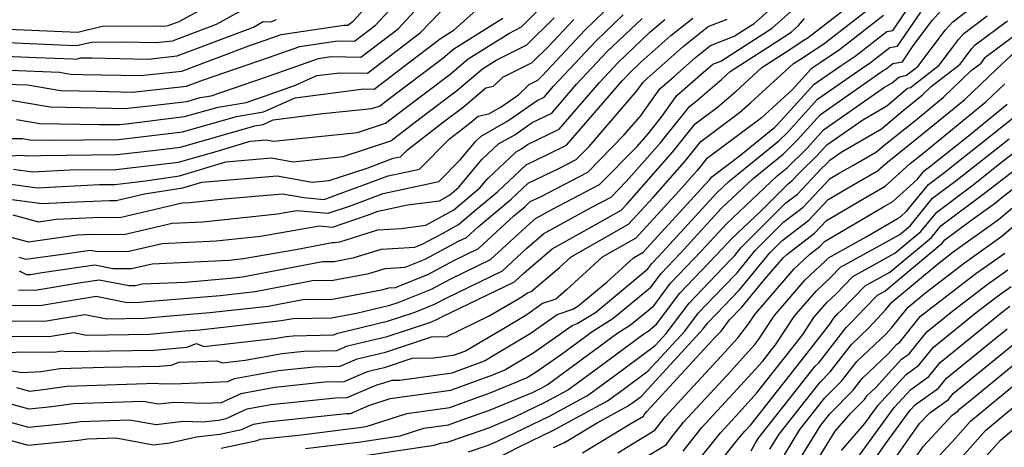
# Model space of a CAD drawing. Extents: x 1802554 to 1810756, y 2830221 to 2835222.
# Drawn here: x 1803522 to 1803682, y 2832663 to 2832733 of the extents above; entities that cross this region are included whole.
import ezdxf

# ---------------------------------------------------------------- set-up
doc = ezdxf.new("R2010")
doc.units = 0

msp = doc.modelspace()

# ---------------------------------------------------------------- linework, layer by layer
at = {"layer": 'Unknown_Line_Type', "color": 0}
for points in [[(1803515.26, 2832676.45, 2438), (1803522.22, 2832675.31, 2438), (1803525.35, 2832675.52, 2438), (1803528.38, 2832675.96, 2438), (1803535.63, 2832676.21, 2438), (1803544.53, 2832676.35, 2438), (1803546.53, 2832676.53, 2438), (1803547.74, 2832677.03, 2438), (1803553.95, 2832677.26, 2438), (1803554.82, 2832676.91, 2438), (1803558.54, 2832677.33, 2438), (1803564.57, 2832678.43, 2438), (1803568.05, 2832678.79, 2438), (1803573.45, 2832678.91, 2438), (1803575.16, 2832679.65, 2438), (1803581.59, 2832681.19, 2438), (1803588.57, 2832683.49, 2438), (1803589.82, 2832683.99, 2438), (1803590.53, 2832684.37, 2438), (1803602.31, 2832690.09, 2438), (1803603.82, 2832691.48, 2438), (1803608.42, 2832695.45, 2438), (1803615.46, 2832699.33, 2438), (1803619.68, 2832701.74, 2438), (1803620.63, 2832702.78, 2438), (1803628.02, 2832711.16, 2438), (1803631.7, 2832715.79, 2438), (1803635.33, 2832718.5, 2438), (1803638.35, 2832721.07, 2438), (1803642.55, 2832724.93, 2438), (1803647.1, 2832727.87, 2438), (1803649.27, 2832729.3, 2438), (1803650.08, 2832729.83, 2438), (1803661.33, 2832738.6, 2438)], [(1803519.63, 2832722.25, 2472), (1803523.13, 2832722.11, 2472), (1803528.48, 2832721.19, 2472), (1803534.46, 2832721.07, 2472), (1803540.22, 2832720.94, 2472), (1803548.98, 2832721.88, 2472), (1803551.77, 2832722.94, 2472), (1803562.34, 2832726.56, 2472), (1803567.43, 2832728.35, 2472), (1803573.52, 2832729.26, 2472), (1803576.3, 2832729.21, 2472), (1803579.74, 2832731.83, 2472), (1803586.41, 2832739.05, 2472)], [(1803519.18, 2832683.75, 2444), (1803525.92, 2832683.7, 2444), (1803532.46, 2832684.79, 2444), (1803536.05, 2832684.07, 2444), (1803542.17, 2832684.17, 2444), (1803545.67, 2832684.48, 2444), (1803552.81, 2832685.07, 2444), (1803562.29, 2832686.14, 2444), (1803567.9, 2832687.22, 2444), (1803572.72, 2832687.27, 2444), (1803580.96, 2832688.83, 2444), (1803581.87, 2832689.11, 2444), (1803582.97, 2832689.17, 2444), (1803588.31, 2832691.31, 2444), (1803592.56, 2832693.6, 2444), (1803596.46, 2832695.49, 2444), (1803602.23, 2832700.81, 2444), (1803603.98, 2832702.27, 2444), (1803604.89, 2832703.12, 2444), (1803606.56, 2832703.92, 2444), (1803614.25, 2832707.94, 2444), (1803620.12, 2832713.91, 2444), (1803622.79, 2832717.04, 2444), (1803625.97, 2832721.48, 2444), (1803628.27, 2832723.47, 2444), (1803631.77, 2832726.58, 2444), (1803634.21, 2832728.52, 2444), (1803638.03, 2832730.01, 2444), (1803640.72, 2832731.75, 2444), (1803641.27, 2832732.11, 2444), (1803646.87, 2832737.09, 2444)], [(1803520.1, 2832731.17, 2480), (1803528.77, 2832730.79, 2480), (1803531.32, 2832730.69, 2480), (1803535.28, 2832731.67, 2480), (1803543.95, 2832731.69, 2480), (1803545.3, 2832731.67, 2480), (1803546, 2832731.74, 2480), (1803547.82, 2832732.43, 2480), (1803555.9, 2832736.86, 2480)], [(1803514.36, 2832668.88, 2432), (1803523.31, 2832666.45, 2432), (1803529.26, 2832667.02, 2432), (1803531.77, 2832667.39, 2432), (1803539.71, 2832667.66, 2432), (1803544.05, 2832666.88, 2432), (1803548.47, 2832667.41, 2432), (1803551.57, 2832667.29, 2432), (1803554.21, 2832667.58, 2432), (1803555.43, 2832667.84, 2432), (1803558.88, 2832669.41, 2432), (1803562.7, 2832670.11, 2432), (1803573.22, 2832671.21, 2432), (1803575.1, 2832671.25, 2432), (1803579.95, 2832673.35, 2432), (1803580.9, 2832673.58, 2432), (1803582.44, 2832674.09, 2432), (1803583.66, 2832674.11, 2432), (1803592.18, 2832675.29, 2432), (1803597.42, 2832677.22, 2432), (1803599.25, 2832678.3, 2432), (1803604.88, 2832681.67, 2432), (1803609.26, 2832684.76, 2432), (1803611.79, 2832685.61, 2432), (1803612.6, 2832686.12, 2432), (1803617.36, 2832690.08, 2432), (1803621.65, 2832694.01, 2432), (1803623.26, 2832694.92, 2432), (1803633.24, 2832705.83, 2432), (1803634, 2832706.69, 2432), (1803634.38, 2832707.17, 2432), (1803638.83, 2832710.49, 2432), (1803644.65, 2832715.23, 2432), (1803645.09, 2832715.66, 2432), (1803651.06, 2832722.23, 2432), (1803655.42, 2832725.28, 2432), (1803657.68, 2832726.78, 2432), (1803662.83, 2832730.79, 2432), (1803663.82, 2832730.97, 2432), (1803666.75, 2832735.26, 2432)], [(1803518.94, 2832724.54, 2474), (1803528.36, 2832724.17, 2474), (1803530.13, 2832723.87, 2474), (1803532.11, 2832723.82, 2474), (1803541.49, 2832723.62, 2474), (1803548.24, 2832724.35, 2474), (1803559.11, 2832728.48, 2474), (1803562.68, 2832729.7, 2474), (1803564.4, 2832730.3, 2474), (1803574.56, 2832731.82, 2474), (1803575.24, 2832731.81, 2474), (1803576.09, 2832732.45, 2474), (1803579.25, 2832735.87, 2474)], [(1803520, 2832713.38, 2466), (1803522.32, 2832713.38, 2466), (1803523.51, 2832713.17, 2466), (1803526.55, 2832713.11, 2466), (1803537.92, 2832713.24, 2466), (1803541.57, 2832713.65, 2466), (1803548.36, 2832714.47, 2466), (1803557.12, 2832716.98, 2466), (1803561.5, 2832717.7, 2466), (1803566.64, 2832720.01, 2466), (1803577.85, 2832721.45, 2466), (1803579.48, 2832721.42, 2466), (1803585.29, 2832725.86, 2466), (1803589.6, 2832729.12, 2466), (1803590.13, 2832729.56, 2466), (1803592.51, 2832731.07, 2466), (1803598.22, 2832736.23, 2466)], [(1803520.43, 2832719.62, 2470), (1803526.82, 2832718.52, 2470), (1803536.81, 2832718.31, 2470), (1803538.95, 2832718.26, 2470), (1803543.43, 2832718.74, 2470), (1803549.02, 2832719.41, 2470), (1803551.19, 2832720.03, 2470), (1803552.98, 2832720.33, 2470), (1803562.01, 2832723.42, 2470), (1803570.47, 2832726.4, 2470), (1803572.48, 2832726.7, 2470), (1803577.36, 2832726.61, 2470), (1803583.39, 2832731.22, 2470), (1803587.47, 2832735.63, 2470)], [(1803521.33, 2832672.88, 2436), (1803523.48, 2832672.3, 2436), (1803524.9, 2832672.44, 2436), (1803529.51, 2832673.1, 2436), (1803544.12, 2832673.6, 2436), (1803544.84, 2832673.47, 2436), (1803545.58, 2832673.56, 2436), (1803546.94, 2832673.51, 2436), (1803555.7, 2832673.85, 2436), (1803556.8, 2832674.35, 2436), (1803563.95, 2832675.66, 2436), (1803569.77, 2832676.27, 2436), (1803574, 2832676.35, 2436), (1803576.76, 2832677.55, 2436), (1803581.36, 2832678.65, 2436), (1803588.84, 2832681.12, 2436), (1803591.3, 2832681.17, 2436), (1803598.18, 2832684.53, 2436), (1803602.84, 2832687.27, 2436), (1803603.74, 2832687.8, 2436), (1803604.44, 2832688.3, 2436), (1803605.04, 2832688.5, 2436), (1803609.66, 2832692.41, 2436), (1803611.54, 2832694.13, 2436), (1803620.88, 2832699.47, 2436), (1803624.84, 2832703.8, 2436), (1803630.01, 2832709.67, 2436), (1803632.59, 2832712.92, 2436), (1803638.88, 2832717.61, 2436), (1803640.71, 2832719.17, 2436), (1803647.69, 2832725.59, 2436), (1803649.23, 2832726.58, 2436), (1803649.96, 2832727.06, 2436), (1803652.62, 2832728.81, 2436), (1803661.83, 2832736, 2436)], [(1803521.37, 2832716.5, 2468), (1803525.17, 2832715.84, 2468), (1803534.81, 2832715.64, 2468), (1803538.12, 2832715.68, 2468), (1803539.18, 2832715.8, 2468), (1803548.69, 2832716.94, 2468), (1803554.15, 2832718.5, 2468), (1803558.69, 2832719.25, 2468), (1803561.68, 2832720.27, 2468), (1803566.69, 2832722.04, 2468), (1803570.18, 2832723.61, 2468), (1803573.94, 2832724.09, 2468), (1803578.42, 2832724.02, 2468), (1803587.04, 2832730.6, 2468), (1803588.53, 2832732.22, 2468), (1803592.22, 2832736.06, 2468)], [(1803510.87, 2832666.88, 2430), (1803523.23, 2832663.53, 2430), (1803531.44, 2832664.32, 2430), (1803532.9, 2832664.53, 2430), (1803537.51, 2832664.69, 2430), (1803543.65, 2832663.59, 2430), (1803546.28, 2832663.9, 2430), (1803550.64, 2832664.88, 2430), (1803554.42, 2832665.3, 2430), (1803557.96, 2832666.05, 2430), (1803559.91, 2832666.94, 2430), (1803562.08, 2832667.33, 2430), (1803574.95, 2832668.68, 2430), (1803575.65, 2832668.69, 2430), (1803578.65, 2832669.99, 2430), (1803582.09, 2832671.1, 2430), (1803591.98, 2832672.47, 2430), (1803597.45, 2832674.48, 2430), (1803598.51, 2832674.85, 2430), (1803600.76, 2832675.79, 2430), (1803605.45, 2832678.6, 2430), (1803611.67, 2832682.99, 2430), (1803612.52, 2832683.28, 2430), (1803615.47, 2832685.11, 2430), (1803624.02, 2832692.22, 2430), (1803624.64, 2832693.04, 2430), (1803625.78, 2832694.24, 2430), (1803635.2, 2832704.54, 2430), (1803637.24, 2832706.46, 2430), (1803645.32, 2832713.03, 2430), (1803646.68, 2832714.38, 2430), (1803651.57, 2832719.76, 2430), (1803658.85, 2832724.85, 2430), (1803660.22, 2832725.76, 2430), (1803663.33, 2832728.18, 2430), (1803664.61, 2832728.41, 2430), (1803668.39, 2832733.95, 2430)], [(1803662.33, 2832733.39, 2434), (1803655.15, 2832727.8, 2434), (1803651.99, 2832725.71, 2434), (1803650.56, 2832724.71, 2434), (1803647.47, 2832721.31, 2434), (1803643.07, 2832717.27, 2434), (1803642.43, 2832716.72, 2434), (1803633.49, 2832710.04, 2434), (1803632.01, 2832708.18, 2434), (1803629.04, 2832704.81, 2434), (1803622.07, 2832697.2, 2434), (1803616.59, 2832694.07, 2434), (1803610.8, 2832688.76, 2434), (1803609.03, 2832687.27, 2434), (1803606.85, 2832686.53, 2434), (1803604.31, 2832684.73, 2434), (1803601.05, 2832682.78, 2434), (1803594.33, 2832678.83, 2434), (1803592.37, 2832678.11, 2434), (1803589.2, 2832677.67, 2434), (1803585.64, 2832677.61, 2434), (1803581.13, 2832676.12, 2434), (1803578.35, 2832675.45, 2434), (1803574.55, 2832673.8, 2434), (1803571.5, 2832673.74, 2434), (1803563.33, 2832672.88, 2434), (1803557.84, 2832671.88, 2434), (1803554.61, 2832670.41, 2434), (1803551.81, 2832670.3, 2434), (1803547.02, 2832670.48, 2434), (1803544.44, 2832670.18, 2434), (1803541.92, 2832670.63, 2434), (1803530.64, 2832670.24, 2434), (1803527.08, 2832669.73, 2434), (1803523.4, 2832669.37, 2434), (1803517.85, 2832670.88, 2434)], [(1803517.92, 2832681.24, 2442), (1803526.68, 2832681.17, 2442), (1803530.6, 2832681.83, 2442), (1803532.76, 2832681.4, 2442), (1803542.96, 2832681.57, 2442), (1803548.78, 2832682.09, 2442), (1803551.16, 2832682.28, 2442), (1803564.4, 2832683.77, 2442), (1803566.31, 2832684.14, 2442), (1803572.59, 2832684.2, 2442), (1803576.61, 2832684.96, 2442), (1803582.06, 2832686.26, 2442), (1803583.42, 2832686.71, 2442), (1803588.81, 2832688.87, 2442), (1803591.88, 2832690.52, 2442), (1803598.41, 2832693.69, 2442), (1803604.81, 2832699.58, 2442), (1803605.75, 2832700.4, 2442), (1803608.4, 2832701.85, 2442), (1803616.14, 2832705.9, 2442), (1803622.24, 2832712.11, 2442), (1803624.03, 2832714.14, 2442), (1803626.26, 2832716.95, 2442), (1803628.73, 2832720.4, 2442), (1803632.64, 2832723.79, 2442), (1803633.79, 2832724.81, 2442), (1803634.59, 2832725.45, 2442), (1803635.85, 2832725.94, 2442), (1803642.85, 2832730.46, 2442), (1803644.28, 2832731.4, 2442), (1803647.69, 2832734.43, 2442)], [(1803518.6, 2832729.04, 2478), (1803529.64, 2832728.55, 2478), (1803531.17, 2832728.49, 2478), (1803533.55, 2832729.08, 2478), (1803538.76, 2832729.1, 2478), (1803544.03, 2832728.98, 2478), (1803546.74, 2832729.27, 2478), (1803553.86, 2832731.98, 2478), (1803558.69, 2832734.63, 2478)], [(1803519.84, 2832697.52, 2454), (1803523.28, 2832696.6, 2454), (1803531.25, 2832697.71, 2454), (1803533.67, 2832697.82, 2454), (1803538.79, 2832697.77, 2454), (1803546.67, 2832699.64, 2454), (1803551.66, 2832699.86, 2454), (1803563.76, 2832701.16, 2454), (1803566.9, 2832701.7, 2454), (1803572.03, 2832701.23, 2454), (1803575.47, 2832702.41, 2454), (1803580.96, 2832704.44, 2454), (1803589.99, 2832706.4, 2454), (1803593.55, 2832710, 2454), (1803596.09, 2832713.03, 2454), (1803596.89, 2832713.78, 2454), (1803601.25, 2832716.27, 2454), (1803605.98, 2832719.55, 2454), (1803607.16, 2832720.13, 2454), (1803608.68, 2832721.89, 2454), (1803615.57, 2832729.26, 2454), (1803619.99, 2832733.48, 2454)], [(1803520.74, 2832700.97, 2456), (1803524.93, 2832699.85, 2456), (1803527.78, 2832700.25, 2456), (1803535.09, 2832700.57, 2456), (1803538.16, 2832700.54, 2456), (1803548.29, 2832702.94, 2456), (1803549.52, 2832702.99, 2456), (1803555.11, 2832703.59, 2456), (1803564.62, 2832704.4, 2456), (1803568.08, 2832703.78, 2456), (1803571.35, 2832703.48, 2456), (1803572.51, 2832703.88, 2456), (1803581.79, 2832707.3, 2456), (1803586.9, 2832708.41, 2456), (1803591.74, 2832713.31, 2456), (1803593.88, 2832714.97, 2456), (1803595.06, 2832715.86, 2456), (1803596.42, 2832717, 2456), (1803598.16, 2832717.42, 2456), (1803600.14, 2832718.55, 2456), (1803602.95, 2832720.5, 2456), (1803604.73, 2832722.17, 2456), (1803606.09, 2832722.86, 2456), (1803606.83, 2832723.59, 2456), (1803613.76, 2832731, 2456), (1803616.92, 2832734.02, 2456)], [(1803520.89, 2832708.38, 2462), (1803523.95, 2832707.96, 2462), (1803530.09, 2832708.27, 2462), (1803537.52, 2832708.36, 2462), (1803546.36, 2832709.36, 2462), (1803547.7, 2832709.52, 2462), (1803554.2, 2832711.38, 2462), (1803559.34, 2832712.95, 2462), (1803561.94, 2832713.17, 2462), (1803563.16, 2832712.95, 2462), (1803576.79, 2832714.36, 2462), (1803581.36, 2832715.87, 2462), (1803584.53, 2832718.33, 2462), (1803591.79, 2832723.82, 2462), (1803594.8, 2832726.34, 2462), (1803601.38, 2832730.49, 2462), (1803603.44, 2832731.54, 2462), (1803606.56, 2832734.62, 2462)], [(1803554.64, 2832663.02, 2428), (1803560.49, 2832664.26, 2428), (1803560.95, 2832664.47, 2428), (1803561.46, 2832664.56, 2428), (1803567.69, 2832665.21, 2428), (1803575.33, 2832666.16, 2428), (1803576.25, 2832666.26, 2428), (1803578.19, 2832666.55, 2428), (1803584.83, 2832668.68, 2428), (1803591.79, 2832669.64, 2428), (1803595.63, 2832671.06, 2428), (1803598.39, 2832672.02, 2428), (1803604.25, 2832674.47, 2428), (1803606.02, 2832675.53, 2428), (1803609.95, 2832678.31, 2428), (1803613.67, 2832681.05, 2428), (1803614.96, 2832682, 2428), (1803618.33, 2832684.1, 2428), (1803624.48, 2832689.21, 2428), (1803626.16, 2832691.44, 2428), (1803629.25, 2832694.68, 2428), (1803635.98, 2832702.04, 2428), (1803641.14, 2832706.9, 2428), (1803645.98, 2832710.83, 2428), (1803648.28, 2832713.11, 2428), (1803652.07, 2832717.28, 2428), (1803662.27, 2832724.43, 2428), (1803662.75, 2832724.74, 2428), (1803663.83, 2832725.58, 2428), (1803665.4, 2832725.86, 2428), (1803667.27, 2832728.6, 2428), (1803670.25, 2832732.56, 2428), (1803671.74, 2832734.25, 2428)], [(1803568.32, 2832662.98, 2426), (1803573.71, 2832663.64, 2426), (1803576.93, 2832664.02, 2426), (1803583.72, 2832665.03, 2426), (1803587.56, 2832666.26, 2426), (1803591.59, 2832666.82, 2426), (1803593.82, 2832667.64, 2426), (1803598.27, 2832669.19, 2426), (1803605.24, 2832672.1, 2426), (1803606.63, 2832672.77, 2426), (1803607.65, 2832673.33, 2426), (1803615.24, 2832678.94, 2426), (1803619.14, 2832681.81, 2426), (1803621.2, 2832683.09, 2426), (1803624.95, 2832686.2, 2426), (1803627.68, 2832689.84, 2426), (1803632.73, 2832695.13, 2426), (1803636.76, 2832699.53, 2426), (1803645.04, 2832707.33, 2426), (1803646.64, 2832708.64, 2426), (1803649.88, 2832711.84, 2426), (1803652.58, 2832714.81, 2426), (1803662.45, 2832721.72, 2426), (1803663.7, 2832722.44, 2426), (1803664.78, 2832723.37, 2426), (1803666.07, 2832723.68, 2426), (1803667.91, 2832725.1, 2426), (1803672.4, 2832731.05, 2426), (1803673.56, 2832732.37, 2426), (1803675.92, 2832734.13, 2426)], [(1803518.24, 2832726.83, 2476), (1803524.54, 2832726.58, 2476), (1803530.51, 2832726.32, 2476), (1803531.02, 2832726.3, 2476), (1803531.82, 2832726.5, 2476), (1803533.57, 2832726.5, 2476), (1803542.76, 2832726.3, 2476), (1803547.49, 2832726.81, 2476), (1803559.89, 2832731.52, 2476), (1803561.48, 2832732.39, 2476), (1803562.71, 2832732.37, 2476), (1803563.64, 2832732.72, 2476)], [(1803518.47, 2832703.75, 2458), (1803525.5, 2832702.8, 2458), (1803531.18, 2832703.08, 2458), (1803536.5, 2832703.32, 2458), (1803537.54, 2832703.31, 2458), (1803542.18, 2832704.41, 2458), (1803548.42, 2832705.34, 2458), (1803551.47, 2832706.27, 2458), (1803563.71, 2832707.3, 2458), (1803569.45, 2832706.27, 2458), (1803572.16, 2832706.55, 2458), (1803578.34, 2832708.59, 2458), (1803582.61, 2832710.17, 2458), (1803583.8, 2832710.43, 2458), (1803584.94, 2832711.57, 2458), (1803590.77, 2832716.09, 2458), (1803593.97, 2832718.51, 2458), (1803597.67, 2832721.61, 2458), (1803598.93, 2832721.92, 2458), (1803600.44, 2832723.34, 2458), (1803605.2, 2832725.75, 2458), (1803607.79, 2832728.3, 2458), (1803611.95, 2832732.75, 2458)], [(1803518.68, 2832678.46, 2440), (1803522.04, 2832678.69, 2440), (1803527.44, 2832678.65, 2440), (1803528.75, 2832678.87, 2440), (1803529.47, 2832678.73, 2440), (1803543.74, 2832678.96, 2440), (1803549.07, 2832679.44, 2440), (1803550.6, 2832680.07, 2440), (1803551.83, 2832679.56, 2440), (1803563.22, 2832680.84, 2440), (1803565.19, 2832681.2, 2440), (1803566.33, 2832681.32, 2440), (1803572.9, 2832681.46, 2440), (1803573.57, 2832681.75, 2440), (1803581.83, 2832683.72, 2440), (1803586, 2832685.1, 2440), (1803589.32, 2832686.43, 2440), (1803591.21, 2832687.45, 2440), (1803600.36, 2832691.89, 2440), (1803604.32, 2832695.53, 2440), (1803607.08, 2832697.92, 2440), (1803614.87, 2832702.21, 2440), (1803618.02, 2832703.86, 2440), (1803620.5, 2832706.38, 2440), (1803626.02, 2832712.65, 2440), (1803630.81, 2832718.66, 2440), (1803631.78, 2832719.39, 2440), (1803635.99, 2832722.97, 2440), (1803637.4, 2832724.27, 2440), (1803644.97, 2832729.17, 2440), (1803647.29, 2832730.68, 2440), (1803648.51, 2832731.77, 2440), (1803649.46, 2832732.88, 2440)], [(1803519.68, 2832706.06, 2460), (1803524.73, 2832705.38, 2460), (1803534.86, 2832705.89, 2460), (1803537.32, 2832705.92, 2460), (1803542.33, 2832706.49, 2460), (1803547.84, 2832707.31, 2460), (1803555.41, 2832709.61, 2460), (1803562.83, 2832710.23, 2460), (1803566.31, 2832709.61, 2460), (1803574.47, 2832710.46, 2460), (1803582.24, 2832713.02, 2460), (1803587.65, 2832717.21, 2460), (1803592.88, 2832721.16, 2460), (1803597.13, 2832724.73, 2460), (1803599.33, 2832726.11, 2460), (1803604.32, 2832728.64, 2460), (1803608.76, 2832733.01, 2460)], [(1803520.34, 2832710.56, 2464), (1803522.1, 2832710.69, 2464), (1803523.17, 2832710.55, 2464), (1803525.32, 2832710.65, 2464), (1803537.72, 2832710.8, 2464), (1803543.96, 2832711.51, 2464), (1803548.03, 2832712, 2464), (1803560.09, 2832715.45, 2464), (1803561.47, 2832715.68, 2464), (1803563.09, 2832716.41, 2464), (1803571.14, 2832717.44, 2464), (1803579.11, 2832718.27, 2464), (1803580.47, 2832718.72, 2464), (1803581.41, 2832719.45, 2464), (1803590.69, 2832726.47, 2464), (1803592.47, 2832727.95, 2464), (1803600.44, 2832732.98, 2464)], [(1803520.44, 2832686.26, 2446), (1803525.16, 2832686.22, 2446), (1803534.32, 2832687.75, 2446), (1803539.34, 2832686.74, 2446), (1803541.38, 2832686.78, 2446), (1803542.55, 2832686.88, 2446), (1803554.46, 2832687.86, 2446), (1803560.18, 2832688.5, 2446), (1803569.49, 2832690.3, 2446), (1803572.86, 2832690.33, 2446), (1803578.61, 2832691.42, 2446), (1803581.28, 2832692.26, 2446), (1803584.54, 2832692.44, 2446), (1803587.81, 2832693.75, 2446), (1803593.24, 2832696.67, 2446), (1803594.52, 2832697.29, 2446), (1803596.4, 2832699.02, 2446), (1803601.76, 2832703.5, 2446), (1803604.56, 2832706.11, 2446), (1803609.65, 2832708.57, 2446), (1803612.37, 2832709.99, 2446), (1803614.44, 2832712.09, 2446), (1803622.26, 2832721.22, 2446), (1803623.22, 2832722.56, 2446), (1803623.91, 2832723.16, 2446), (1803629.75, 2832728.35, 2446), (1803633.82, 2832731.6, 2446), (1803636.91, 2832732.8, 2446)], [(1803521.7, 2832688.76, 2448), (1803524.4, 2832688.74, 2448), (1803531.83, 2832689.98, 2448), (1803534.8, 2832690.42, 2448), (1803539.66, 2832689.47, 2448), (1803540.68, 2832689.46, 2448), (1803541.8, 2832689.73, 2448), (1803548.82, 2832690.05, 2448), (1803556.11, 2832690.65, 2448), (1803558.07, 2832690.87, 2448), (1803571.08, 2832693.38, 2448), (1803572.99, 2832693.4, 2448), (1803576.26, 2832694.02, 2448), (1803580.69, 2832695.4, 2448), (1803586.1, 2832695.7, 2448), (1803587.3, 2832696.18, 2448), (1803590.5, 2832697.9, 2448), (1803593.2, 2832699.39, 2448), (1803596.09, 2832701.85, 2448), (1803599.54, 2832704.73, 2448), (1803604.21, 2832709.1, 2448), (1803607.81, 2832710.83, 2448), (1803610.79, 2832712.29, 2448), (1803619.9, 2832722.84, 2448), (1803621, 2832724.02, 2448), (1803622.86, 2832725.79, 2448), (1803627.74, 2832730.13, 2448), (1803631.32, 2832732.98, 2448)], [(1803521.72, 2832694.11, 2452), (1803522.88, 2832693.75, 2452), (1803528.83, 2832694.58, 2452), (1803533.34, 2832695.24, 2452), (1803534.32, 2832695.05, 2452), (1803539.42, 2832695, 2452), (1803545.05, 2832696.33, 2452), (1803553.8, 2832696.73, 2452), (1803561.02, 2832697.51, 2452), (1803570.62, 2832699.17, 2452), (1803572.71, 2832698.97, 2452), (1803578.44, 2832700.94, 2452), (1803580.14, 2832701.57, 2452), (1803584.9, 2832702.6, 2452), (1803590.1, 2832703.26, 2452), (1803591.75, 2832704.17, 2452), (1803593.27, 2832705.47, 2452), (1803597.03, 2832709.97, 2452), (1803599.73, 2832712.5, 2452), (1803602.37, 2832714, 2452), (1803605.21, 2832715.97, 2452), (1803608.37, 2832717.52, 2452), (1803612.42, 2832722.21, 2452), (1803617.38, 2832727.51, 2452), (1803623.07, 2832732.93, 2452)], [(1803521.79, 2832691.85, 2450), (1803522.96, 2832691.27, 2450), (1803523.63, 2832691.26, 2450), (1803525.5, 2832691.58, 2450), (1803534.07, 2832692.83, 2450), (1803536.99, 2832692.26, 2450), (1803540.05, 2832692.23, 2450), (1803543.42, 2832693.03, 2450), (1803555.94, 2832693.6, 2450), (1803558.28, 2832693.85, 2450), (1803566.75, 2832695.32, 2450), (1803572.67, 2832696.46, 2450), (1803573.13, 2832696.46, 2450), (1803573.91, 2832696.61, 2450), (1803580.09, 2832698.55, 2450), (1803583.9, 2832698.76, 2450), (1803587.92, 2832699.27, 2450), (1803592.47, 2832701.78, 2450), (1803596.7, 2832705.38, 2450), (1803597.97, 2832706.91, 2450), (1803602.58, 2832711.21, 2450), (1803603.48, 2832711.72, 2450), (1803604.45, 2832712.39, 2450), (1803609.58, 2832714.9, 2450), (1803616.16, 2832722.52, 2450), (1803619.19, 2832725.76, 2450), (1803624.33, 2832730.66, 2450), (1803625.72, 2832731.9, 2450), (1803626.74, 2832732.72, 2450)], [(1803577.61, 2832661.78, 2424), (1803589.25, 2832663.51, 2424), (1803590.29, 2832663.85, 2424), (1803591.39, 2832664, 2424), (1803592, 2832664.22, 2424), (1803598.15, 2832666.36, 2424), (1803602.4, 2832668.13, 2424), (1803607.31, 2832670.5, 2424), (1803610.91, 2832672.46, 2424), (1803616.82, 2832676.82, 2424), (1803623.33, 2832681.62, 2424), (1803624.06, 2832682.08, 2424), (1803625.41, 2832683.19, 2424), (1803629.21, 2832688.23, 2424), (1803636.2, 2832695.57, 2424), (1803637.53, 2832697.03, 2424), (1803642.4, 2832701.61, 2424), (1803646.8, 2832705.99, 2424), (1803647.43, 2832706.48, 2424), (1803648.73, 2832707.85, 2424), (1803651.48, 2832710.57, 2424), (1803653.08, 2832712.34, 2424), (1803658.95, 2832716.44, 2424), (1803662.85, 2832718.71, 2424), (1803666.24, 2832721.59, 2424), (1803666.68, 2832721.7, 2424), (1803671.34, 2832725.29, 2424), (1803674.54, 2832729.55, 2424), (1803675.38, 2832730.49, 2424), (1803679.19, 2832733.33, 2424)], [(1803594.83, 2832662.41, 2422), (1803598.04, 2832663.53, 2422), (1803599.56, 2832664.16, 2422), (1803607.99, 2832668.23, 2422), (1803614.18, 2832671.59, 2422), (1803618.39, 2832674.7, 2422), (1803625.17, 2832679.7, 2422), (1803626.99, 2832681.67, 2422), (1803630.73, 2832686.63, 2422), (1803637.36, 2832693.58, 2422), (1803638.12, 2832694.37, 2422), (1803639.11, 2832695.59, 2422), (1803646.46, 2832702.91, 2422), (1803648.34, 2832704.36, 2422), (1803652.2, 2832708.44, 2422), (1803653.08, 2832709.3, 2422), (1803653.59, 2832709.86, 2422), (1803655.45, 2832711.16, 2422), (1803662.01, 2832714.97, 2422), (1803665.53, 2832717.96, 2422), (1803667.2, 2832719.31, 2422), (1803668.63, 2832720.47, 2422), (1803670.07, 2832721.86, 2422), (1803674.76, 2832725.48, 2422), (1803676.69, 2832728.04, 2422), (1803677.19, 2832728.61, 2422), (1803682.47, 2832732.53, 2422)], [(1803598.96, 2832661.15, 2420), (1803603.19, 2832663.31, 2420), (1803608.67, 2832665.95, 2420), (1803617.44, 2832670.72, 2420), (1803619.97, 2832672.58, 2420), (1803624.03, 2832675.58, 2420), (1803630, 2832682.05, 2420), (1803632.25, 2832685.03, 2420), (1803636.24, 2832689.21, 2420), (1803638.5, 2832691.56, 2420), (1803641.47, 2832695.2, 2420), (1803646.12, 2832699.83, 2420), (1803649.26, 2832702.24, 2420), (1803653.65, 2832706.88, 2420), (1803655.1, 2832707.73, 2420), (1803657.35, 2832709.02, 2420), (1803661.17, 2832711.23, 2420), (1803662.37, 2832712.25, 2420), (1803667.61, 2832716.45, 2420), (1803672.07, 2832720.09, 2420), (1803676.59, 2832724.43, 2420), (1803678.19, 2832725.66, 2420), (1803678.84, 2832726.54, 2420), (1803679.01, 2832726.73, 2420), (1803685.74, 2832731.73, 2420)], [(1803608.65, 2832663.15, 2418), (1803610.47, 2832663.97, 2418), (1803615.76, 2832667.16, 2418), (1803620.7, 2832669.85, 2418), (1803621.54, 2832670.47, 2418), (1803622.89, 2832671.46, 2418), (1803633.01, 2832682.42, 2418), (1803633.77, 2832683.43, 2418), (1803635.12, 2832684.84, 2418), (1803638.89, 2832688.76, 2418), (1803643.83, 2832694.81, 2418), (1803645.78, 2832696.75, 2418), (1803650.17, 2832700.12, 2418), (1803653.34, 2832703.47, 2418), (1803657.5, 2832705.91, 2418), (1803661.34, 2832708.11, 2418), (1803662.67, 2832709.31, 2418), (1803668.01, 2832713.59, 2418), (1803675.52, 2832719.72, 2418), (1803680.63, 2832724.62, 2418), (1803684.06, 2832727.82, 2418)], [(1803613.35, 2832662.26, 2416), (1803621.24, 2832667.03, 2416), (1803623.27, 2832668.26, 2416), (1803623.39, 2832668.43, 2416), (1803623.83, 2832668.99, 2416), (1803635.02, 2832681.11, 2416), (1803635.9, 2832682.07, 2416), (1803637.29, 2832683.89, 2416), (1803639.27, 2832685.95, 2416), (1803642.97, 2832690.47, 2416), (1803646.03, 2832694.02, 2416), (1803646.57, 2832694.53, 2416), (1803651.08, 2832698, 2416), (1803653.03, 2832700.06, 2416), (1803659.89, 2832704.09, 2416), (1803662.59, 2832705.63, 2416), (1803666.63, 2832709.31, 2416), (1803668.42, 2832710.74, 2416), (1803678.96, 2832719.34, 2416), (1803682.03, 2832722.28, 2416)], [(1803619.11, 2832662.29, 2414), (1803625.15, 2832665.95, 2414), (1803625.5, 2832666.46, 2414), (1803626.82, 2832668.12, 2414), (1803635.97, 2832678.04, 2414), (1803638.64, 2832680.97, 2414), (1803640.43, 2832683.3, 2414), (1803641.4, 2832684.78, 2414), (1803647.81, 2832692.2, 2414), (1803650.31, 2832694.59, 2414), (1803652, 2832695.88, 2414), (1803652.72, 2832696.65, 2414), (1803662.29, 2832702.26, 2414), (1803663.84, 2832703.15, 2414), (1803667.78, 2832706.74, 2414), (1803668.96, 2832708.18, 2414), (1803669.77, 2832708.79, 2414), (1803676.38, 2832714.04, 2414), (1803682.41, 2832718.96, 2414)], [(1803619.6, 2832659.14, 2412), (1803627.03, 2832663.65, 2412), (1803627.62, 2832664.5, 2412), (1803629.81, 2832667.26, 2412), (1803636.93, 2832674.98, 2412), (1803641.39, 2832679.87, 2412), (1803642.06, 2832680.75, 2412), (1803644.6, 2832684.61, 2412), (1803649.58, 2832690.39, 2412), (1803652.88, 2832693.52, 2412), (1803653.35, 2832694, 2412), (1803659.5, 2832697.4, 2412), (1803664.68, 2832700.44, 2412), (1803665.08, 2832700.67, 2412), (1803666.11, 2832701.6, 2412), (1803669.63, 2832705.93, 2412), (1803672.07, 2832707.76, 2412), (1803683.66, 2832716.97, 2412)], [(1803629.73, 2832662.53, 2410), (1803632.8, 2832666.4, 2410), (1803637.88, 2832671.91, 2410), (1803642.68, 2832677.18, 2410), (1803644.11, 2832679, 2410), (1803644.78, 2832679.85, 2410), (1803647.8, 2832684.44, 2410), (1803651.36, 2832688.57, 2410), (1803653.71, 2832690.81, 2410), (1803655.34, 2832692.48, 2410), (1803664.99, 2832697.8, 2410), (1803666.65, 2832699.19, 2410), (1803670.3, 2832703.68, 2410), (1803674.36, 2832706.72, 2410), (1803682.72, 2832713.36, 2410)], [(1803631.85, 2832660.57, 2408), (1803635.79, 2832665.54, 2408), (1803638.84, 2832668.85, 2408), (1803641.72, 2832672.01, 2408), (1803646.82, 2832678.48, 2408), (1803649.19, 2832681.52, 2408), (1803651, 2832684.28, 2408), (1803653.14, 2832686.75, 2408), (1803654.55, 2832688.1, 2408), (1803657.34, 2832690.95, 2408), (1803664.17, 2832694.72, 2408), (1803668.39, 2832698.25, 2408), (1803670.97, 2832701.42, 2408), (1803676.66, 2832705.68, 2408), (1803681.79, 2832709.76, 2408), (1803687.32, 2832714.01, 2408)], [(1803633.96, 2832658.6, 2406), (1803638.78, 2832664.68, 2406), (1803639.79, 2832665.78, 2406), (1803640.75, 2832666.84, 2406), (1803649.52, 2832677.97, 2406), (1803653.6, 2832683.19, 2406), (1803654.2, 2832684.11, 2406), (1803654.91, 2832684.94, 2406), (1803655.38, 2832685.39, 2406), (1803659.34, 2832689.42, 2406), (1803663.35, 2832691.64, 2406), (1803670.12, 2832697.3, 2406), (1803671.64, 2832699.17, 2406), (1803678.96, 2832704.65, 2406), (1803680.85, 2832706.15, 2406), (1803688.6, 2832712.11, 2406)], [(1803640.79, 2832662.6, 2404), (1803641.46, 2832663.79, 2404), (1803641.96, 2832664.61, 2404), (1803651.2, 2832676.35, 2404), (1803651.78, 2832676.93, 2404), (1803656.23, 2832682.65, 2404), (1803657.18, 2832683.55, 2404), (1803659.25, 2832685.77, 2404), (1803661.33, 2832687.9, 2404), (1803662.53, 2832688.56, 2404), (1803671.86, 2832696.36, 2404), (1803672.31, 2832696.92, 2404), (1803676.5, 2832700.05, 2404), (1803680.51, 2832702.91, 2404), (1803681.59, 2832703.83, 2404), (1803689.88, 2832710.2, 2404)], [(1803643.84, 2832662.88, 2402), (1803645.34, 2832665.33, 2402), (1803652, 2832673.78, 2402), (1803653.64, 2832675.44, 2402), (1803657.09, 2832679.88, 2402), (1803659.95, 2832682.59, 2402), (1803662.71, 2832685.56, 2402), (1803663.69, 2832686.78, 2402), (1803671.35, 2832693.19, 2402), (1803673.66, 2832694.94, 2402), (1803681.02, 2832700.2, 2402), (1803684.69, 2832703.33, 2402)], [(1803646.23, 2832661.97, 2400), (1803648.72, 2832666.04, 2400), (1803652.79, 2832671.21, 2400), (1803655.5, 2832673.95, 2400), (1803657.96, 2832677.11, 2400), (1803662.72, 2832681.63, 2400), (1803663.64, 2832682.62, 2400), (1803666.31, 2832685.96, 2400), (1803669.18, 2832688.36, 2400), (1803675.5, 2832693.18, 2400), (1803681.53, 2832697.48, 2400), (1803687.8, 2832702.83, 2400)], [(1803648.61, 2832661.06, 2398), (1803652.1, 2832666.76, 2398), (1803653.58, 2832668.64, 2398), (1803657.36, 2832672.46, 2398), (1803658.82, 2832674.34, 2398), (1803663.08, 2832678.39, 2398), (1803664.48, 2832679.93, 2398), (1803664.9, 2832680.22, 2398), (1803668.31, 2832684.47, 2398), (1803669.51, 2832685.44, 2398), (1803677.34, 2832691.41, 2398), (1803682.04, 2832694.76, 2398)], [(1803650.99, 2832660.15, 2396), (1803654.46, 2832665.81, 2396), (1803656.93, 2832668.65, 2396), (1803659.22, 2832670.97, 2396), (1803659.68, 2832671.57, 2396), (1803661.05, 2832672.87, 2396), (1803665.23, 2832677.48, 2396), (1803666.49, 2832678.37, 2396), (1803669.37, 2832681.96, 2396), (1803673.58, 2832685.37, 2396), (1803679.19, 2832689.65, 2396), (1803682.55, 2832692.05, 2396)], [(1803655.46, 2832662.63, 2394), (1803659.27, 2832667.03, 2394), (1803661.47, 2832670.05, 2394), (1803665.99, 2832675.03, 2394), (1803668.08, 2832676.51, 2394), (1803670.44, 2832679.45, 2394), (1803677.65, 2832685.3, 2394), (1803681.03, 2832687.88, 2394), (1803683.06, 2832689.33, 2394)], [(1803657.72, 2832660.92, 2392), (1803664.06, 2832669.63, 2392), (1803666.74, 2832672.58, 2392), (1803669.67, 2832674.66, 2392), (1803671.51, 2832676.94, 2392), (1803681.71, 2832685.24, 2392), (1803682.87, 2832686.12, 2392)], [(1803658.29, 2832657.5, 2390), (1803662.65, 2832663.71, 2390), (1803666.66, 2832669.21, 2390), (1803667.5, 2832670.13, 2390), (1803671.27, 2832672.81, 2390), (1803672.57, 2832674.43, 2390), (1803682.44, 2832682.45, 2390)], [(1803660.98, 2832656.77, 2388), (1803668.19, 2832667.02, 2388), (1803669.82, 2832668.8, 2388), (1803672.86, 2832670.95, 2388), (1803673.64, 2832671.93, 2388), (1803679.54, 2832676.72, 2388), (1803685.02, 2832681.21, 2388)], [(1803663.67, 2832656.03, 2386), (1803668.82, 2832663.36, 2386), (1803673.45, 2832668.39, 2386), (1803674.45, 2832669.1, 2386), (1803674.71, 2832669.42, 2386), (1803676.65, 2832671, 2386), (1803685.83, 2832678.52, 2386)], [(1803669.45, 2832659.7, 2384), (1803674.01, 2832664.65, 2384), (1803676.47, 2832667.41, 2384), (1803681.16, 2832671.35, 2384), (1803686.63, 2832675.83, 2384)], [(1803671.62, 2832657.7, 2382), (1803678.89, 2832665.88, 2382), (1803687.47, 2832673.06, 2382)], [(1803672.57, 2832654.51, 2380), (1803681.32, 2832664.35, 2380), (1803688.34, 2832670.22, 2380)]]:
    msp.add_polyline3d(points, dxfattribs=at)

doc.saveas('drawing.dxf')
